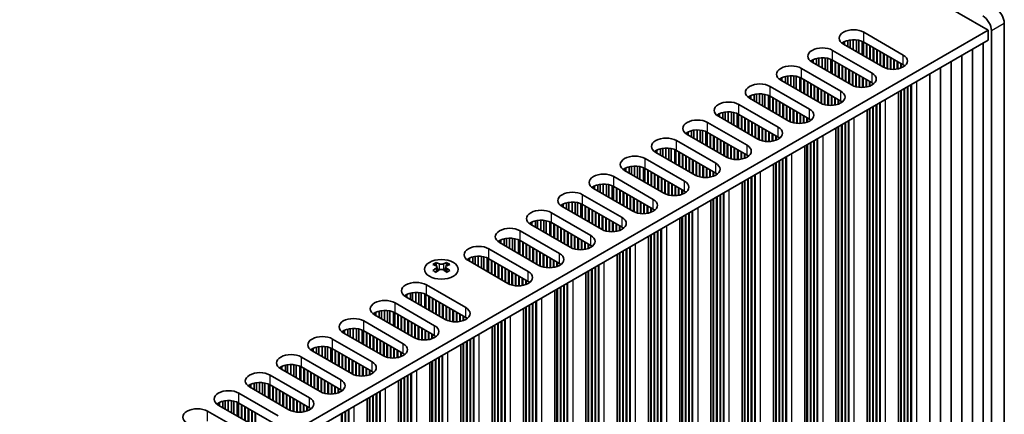
# Model space of a CAD drawing. Units: millimetres. Extents: x 0 to 9424, y 0 to 1686.
# Drawn here: x 446 to 609, y 796 to 861 of the extents above; entities that cross this region are included whole.
import ezdxf

# ---------------------------------------------------------------- set-up
doc = ezdxf.new("R2010")
doc.units = ezdxf.units.MM
doc.header["$LTSCALE"] = 4
doc.layers.add('Visible (ISO)', color=7, linetype='Continuous', lineweight=35)
doc.layers.add('Visible Narrow (ISO)', color=7, linetype='Continuous', lineweight=25)

msp = doc.modelspace()

# ---------------------------------------------------------------- linework, layer by layer
at = {"layer": 'Visible (ISO)'}
for p, q in [((303.0804, 1034.1232), (606.4292, 858.9847)), ((606.4292, 858.9847), (447.8244, 767.4142)), ((606.4292, 857.3517), (606.4292, 858.9847)), ((606.9595, 858.8827), (606.9595, 717.6287)), ((609.0808, 718.8535), (609.0808, 860.1074)), ((606.4292, 857.3517), (447.8605, 765.802)), ((582.6786, 856.5713), (582.6786, 857.101)), ((583.2485, 856.2423), (583.2485, 857.2993)), ((583.6214, 856.027), (583.6214, 857.371)), ((584.1392, 855.728), (584.1392, 857.4102)), ((584.6462, 855.4353), (584.6462, 857.3854)), ((585.0373, 855.2095), (585.0373, 857.3215)), ((585.6054, 854.8815), (585.6054, 857.1442)), ((585.8877, 858.6377), (592.3931, 854.8818)), ((580.7258, 855.6575), (587.2312, 851.9016)), ((582.4936, 856.6781), (582.4936, 857.0047)), ((588.999, 852.9222), (582.4936, 856.6781)), ((585.8134, 854.7615), (585.8134, 857.0458)), ((592.3931, 853.2488), (585.8877, 857.0047)), ((586.312, 854.4736), (586.312, 856.7598)), ((586.3827, 854.4328), (586.3827, 856.7189)), ((586.8777, 854.147), (586.8777, 856.4332)), ((586.9484, 854.1062), (586.9484, 856.3923)), ((587.4434, 853.8204), (587.4434, 856.1066)), ((587.5141, 853.7796), (587.5141, 856.0657)), ((588.009, 853.4938), (588.009, 855.78)), ((588.0798, 853.453), (588.0798, 855.7391)), ((603.8254, 718.5677), (603.8254, 855.8485)), ((605.5932, 719.5883), (605.5932, 856.8691)), ((577.3317, 853.6979), (577.3317, 854.0245)), ((577.5167, 853.5911), (577.5167, 854.1208)), ((578.0866, 853.2621), (578.0866, 854.3191)), ((578.4595, 853.0468), (578.4595, 854.3908)), ((578.9773, 852.7478), (578.9773, 854.43)), ((579.4843, 852.4551), (579.4843, 854.4052)), ((579.8754, 852.2293), (579.8754, 854.3413)), ((580.4435, 851.9013), (580.4435, 854.164)), ((580.6515, 851.7812), (580.6515, 854.0656)), ((587.2312, 850.2686), (580.7258, 854.0245)), ((588.5747, 853.1672), (588.5747, 855.4534)), ((588.6454, 853.1264), (588.6454, 855.4125)), ((589.1404, 852.8469), (589.1404, 855.1268)), ((589.2111, 852.8135), (589.2111, 855.0859)), ((589.7061, 852.6398), (589.7061, 854.8002)), ((589.7768, 852.6221), (589.7768, 854.7593)), ((590.2718, 852.5382), (590.2718, 854.4736)), ((590.3425, 852.5315), (590.3425, 854.4328)), ((590.8375, 852.5188), (590.8375, 854.147)), ((590.9082, 852.5218), (590.9082, 854.1062)), ((602.0577, 717.5471), (602.0577, 854.8278)), ((575.564, 852.6773), (582.0693, 848.9214)), ((583.8371, 849.942), (577.3317, 853.6979)), ((581.1501, 851.4934), (581.1501, 853.7796)), ((581.2208, 851.4525), (581.2208, 853.7387)), ((581.7158, 851.1668), (581.7158, 853.453)), ((581.7865, 851.1259), (581.7865, 853.4121)), ((582.2815, 850.8402), (582.2815, 853.1264)), ((582.3522, 850.7993), (582.3522, 853.0855)), ((582.8472, 850.5136), (582.8472, 852.7998)), ((582.9179, 850.4727), (582.9179, 852.7589)), ((583.4129, 850.187), (583.4129, 852.4732)), ((583.4836, 850.1461), (583.4836, 852.4323)), ((591.4032, 852.5779), (591.4032, 853.8204)), ((591.4739, 852.5912), (591.4739, 853.7796)), ((591.9688, 852.7273), (591.9688, 853.4938)), ((592.0396, 852.7538), (592.0396, 853.453)), ((592.5345, 853.0113), (592.5345, 853.1597)), ((592.6052, 853.0624), (592.6052, 853.1087)), ((598.5221, 715.5059), (598.5221, 852.7866)), ((600.2899, 716.5265), (600.2899, 853.8072)), ((572.1699, 850.7177), (572.1699, 851.0443)), ((578.6752, 846.9618), (572.1699, 850.7177)), ((572.3549, 850.6109), (572.3549, 851.1405)), ((572.9247, 850.2819), (572.9247, 851.3389)), ((573.2976, 850.0666), (573.2976, 851.4106)), ((573.8154, 849.7676), (573.8154, 851.4498)), ((574.3225, 849.4749), (574.3225, 851.4249)), ((574.7135, 849.2491), (574.7135, 851.3611)), ((575.2816, 848.9211), (575.2816, 851.1838)), ((575.4896, 848.801), (575.4896, 851.0854)), ((582.0693, 847.2884), (575.564, 851.0443)), ((575.9882, 848.5132), (575.9882, 850.7993)), ((576.0589, 848.4723), (576.0589, 850.7585)), ((583.9785, 849.8667), (583.9785, 852.1466)), ((584.0492, 849.8332), (584.0492, 852.1057)), ((584.5442, 849.6595), (584.5442, 851.82)), ((584.6149, 849.6418), (584.6149, 851.7791)), ((585.1099, 849.558), (585.1099, 851.4934)), ((585.1806, 849.5513), (585.1806, 851.4525)), ((585.6756, 849.5386), (585.6756, 851.1668)), ((585.7463, 849.5416), (585.7463, 851.1259)), ((586.2413, 849.5977), (586.2413, 850.8402)), ((586.312, 849.611), (586.312, 850.7993)), ((596.7544, 714.4852), (596.7544, 851.766)), ((570.4021, 849.6971), (576.9075, 845.9412)), ((576.5539, 848.1866), (576.5539, 850.4727)), ((576.6246, 848.1457), (576.6246, 850.4319)), ((577.1196, 847.86), (577.1196, 850.1461)), ((577.1903, 847.8191), (577.1903, 850.1053)), ((577.6853, 847.5334), (577.6853, 849.8195)), ((577.756, 847.4925), (577.756, 849.7787)), ((578.251, 847.2068), (578.251, 849.4929)), ((578.3217, 847.1659), (578.3217, 849.4521)), ((578.8167, 846.8865), (578.8167, 849.1663)), ((578.8874, 846.853), (578.8874, 849.1255)), ((586.807, 849.7471), (586.807, 850.5136)), ((586.8777, 849.7736), (586.8777, 850.4727)), ((587.3726, 850.0311), (587.3726, 850.1795)), ((587.4434, 850.0822), (587.4434, 850.1285)), ((591.9688, 715.7508), (591.9688, 849.003)), ((592.0396, 715.465), (592.0396, 849.0439)), ((592.5345, 715.4242), (592.5345, 849.3296)), ((592.6052, 715.1384), (592.6052, 849.3705)), ((593.1002, 715.0976), (593.1002, 849.6562)), ((593.1709, 714.8118), (593.1709, 849.6971)), ((593.6659, 714.771), (593.6659, 849.9828)), ((593.7366, 714.4852), (593.7366, 850.0237)), ((567.008, 847.7375), (567.008, 848.0641)), ((573.5134, 843.9816), (567.008, 847.7375)), ((567.193, 847.6307), (567.193, 848.1603)), ((567.7629, 847.3016), (567.7629, 848.3587)), ((568.1357, 847.0864), (568.1357, 848.4304)), ((568.6535, 846.7874), (568.6535, 848.4696)), ((569.1606, 846.4947), (569.1606, 848.4447)), ((569.5517, 846.2689), (569.5517, 848.3808)), ((570.1197, 845.9409), (570.1197, 848.2036)), ((570.3277, 845.8208), (570.3277, 848.1052)), ((576.9075, 844.3082), (570.4021, 848.0641)), ((570.8264, 845.5329), (570.8264, 847.8191)), ((570.8971, 845.4921), (570.8971, 847.7783)), ((571.392, 845.2063), (571.392, 847.4925)), ((571.4627, 845.1655), (571.4627, 847.4517)), ((579.3823, 846.6793), (579.3823, 848.8397)), ((579.4531, 846.6616), (579.4531, 848.7989)), ((579.948, 846.5778), (579.948, 848.5132)), ((580.0187, 846.5711), (580.0187, 848.4723)), ((580.5137, 846.5584), (580.5137, 848.1866)), ((580.5844, 846.5614), (580.5844, 848.1457)), ((581.0794, 846.6175), (581.0794, 847.86)), ((581.1501, 846.6308), (581.1501, 847.8191)), ((581.6451, 846.7669), (581.6451, 847.5334)), ((581.7158, 846.7934), (581.7158, 847.4925)), ((591.5925, 711.505), (591.5925, 848.7858)), ((565.2402, 846.7169), (571.7456, 842.961)), ((571.9577, 844.8797), (571.9577, 847.1659)), ((572.0284, 844.8389), (572.0284, 847.1251)), ((572.5234, 844.5531), (572.5234, 846.8393)), ((572.5941, 844.5123), (572.5941, 846.7985)), ((573.0891, 844.2265), (573.0891, 846.5127)), ((573.1598, 844.1857), (573.1598, 846.4719)), ((573.6548, 843.9062), (573.6548, 846.1861)), ((573.7255, 843.8728), (573.7255, 846.1453)), ((574.2205, 843.6991), (574.2205, 845.8595)), ((574.2912, 843.6814), (574.2912, 845.8187)), ((582.2108, 847.0509), (582.2108, 847.1993)), ((582.2815, 847.102), (582.2815, 847.1483)), ((586.4306, 708.5248), (586.4306, 845.8056)), ((586.807, 712.7706), (586.807, 846.0228)), ((586.8777, 712.4848), (586.8777, 846.0637)), ((587.3726, 712.444), (587.3726, 846.3494)), ((587.4434, 712.1582), (587.4434, 846.3903)), ((587.9383, 712.1174), (587.9383, 846.676)), ((588.009, 711.8316), (588.009, 846.7169)), ((588.504, 711.7908), (588.504, 847.0026)), ((588.5747, 711.505), (588.5747, 847.0435)), ((561.8461, 844.7573), (561.8461, 845.0839)), ((568.3515, 841.0014), (561.8461, 844.7573)), ((562.0311, 844.6505), (562.0311, 845.1801)), ((562.601, 844.3214), (562.601, 845.3785)), ((562.9739, 844.1061), (562.9739, 845.4502)), ((563.4917, 843.8072), (563.4917, 845.4894)), ((563.9987, 843.5145), (563.9987, 845.4645)), ((564.3898, 843.2887), (564.3898, 845.4006)), ((564.9579, 842.9607), (564.9579, 845.2234)), ((565.1659, 842.8406), (565.1659, 845.125)), ((571.7456, 841.328), (565.2402, 845.0839)), ((565.6645, 842.5527), (565.6645, 844.8389)), ((565.7352, 842.5119), (565.7352, 844.7981)), ((566.2302, 842.2261), (566.2302, 844.5123)), ((566.3009, 842.1853), (566.3009, 844.4715)), ((566.7958, 841.8995), (566.7958, 844.1857)), ((566.8666, 841.8587), (566.8666, 844.1449)), ((574.7861, 843.5976), (574.7861, 845.5329)), ((574.8569, 843.5909), (574.8569, 845.4921)), ((575.3518, 843.5782), (575.3518, 845.2063)), ((575.4225, 843.5812), (575.4225, 845.1655)), ((575.9175, 843.6373), (575.9175, 844.8797)), ((575.9882, 843.6505), (575.9882, 844.8389)), ((576.4832, 843.7867), (576.4832, 844.5531)), ((576.5539, 843.8132), (576.5539, 844.5123)), ((577.0489, 844.0707), (577.0489, 844.2191)), ((577.1196, 844.1217), (577.1196, 844.168)), ((557.812, 841.1259), (557.812, 842.47)), ((558.3298, 840.827), (558.3298, 842.5092)), ((558.8368, 840.5342), (558.8368, 842.4843)), ((560.0783, 843.7366), (566.5837, 839.9808)), ((567.3615, 841.5729), (567.3615, 843.8591)), ((567.4322, 841.5321), (567.4322, 843.8183)), ((567.9272, 841.2463), (567.9272, 843.5325)), ((567.9979, 841.2055), (567.9979, 843.4917)), ((568.4929, 840.926), (568.4929, 843.2059)), ((568.5636, 840.8926), (568.5636, 843.1651)), ((569.0586, 840.7189), (569.0586, 842.8793)), ((569.1293, 840.7012), (569.1293, 842.8385)), ((569.6243, 840.6174), (569.6243, 842.5527)), ((569.695, 840.6107), (569.695, 842.5119)), ((581.2687, 705.5446), (581.2687, 842.8253)), ((581.6451, 709.7904), (581.6451, 843.0426)), ((581.7158, 709.5046), (581.7158, 843.0834)), ((582.2108, 709.4638), (582.2108, 843.3692)), ((582.2815, 709.178), (582.2815, 843.41)), ((582.7765, 709.1372), (582.7765, 843.6958)), ((582.8472, 708.8514), (582.8472, 843.7366)), ((583.3421, 708.8106), (583.3421, 844.0224)), ((583.4129, 708.5248), (583.4129, 844.0632)), ((556.6842, 841.7771), (556.6842, 842.1037)), ((563.1896, 838.0212), (556.6842, 841.7771)), ((556.8692, 841.6702), (556.8692, 842.1999)), ((557.4391, 841.3412), (557.4391, 842.3983)), ((559.2279, 840.3085), (559.2279, 842.4204)), ((559.796, 839.9805), (559.796, 842.2432)), ((560.004, 839.8604), (560.004, 842.1448)), ((566.5837, 838.3478), (560.0783, 842.1037)), ((560.5026, 839.5725), (560.5026, 841.8587)), ((560.5733, 839.5317), (560.5733, 841.8179)), ((561.0683, 839.2459), (561.0683, 841.5321)), ((561.139, 839.2051), (561.139, 841.4913)), ((561.634, 838.9193), (561.634, 841.2055)), ((561.7047, 838.8785), (561.7047, 841.1647)), ((562.1996, 838.5927), (562.1996, 840.8789)), ((562.2704, 838.5519), (562.2704, 840.8381)), ((570.19, 840.5979), (570.19, 842.2261)), ((570.2607, 840.601), (570.2607, 842.1853)), ((570.7556, 840.657), (570.7556, 841.8995)), ((570.8264, 840.6703), (570.8264, 841.8587)), ((571.3213, 840.8064), (571.3213, 841.5729)), ((571.392, 840.833), (571.392, 841.5321)), ((571.887, 841.0905), (571.887, 841.2389)), ((571.9577, 841.1415), (571.9577, 841.1878)), ((578.1803, 705.8304), (578.1803, 841.0422)), ((578.251, 705.5446), (578.251, 841.083)), ((551.7073, 838.69), (551.7073, 839.2197)), ((552.2772, 838.361), (552.2772, 839.418)), ((552.6501, 838.1457), (552.6501, 839.4897)), ((553.1679, 837.8468), (553.1679, 839.529)), ((553.6749, 837.554), (553.6749, 839.5041)), ((554.066, 837.3282), (554.066, 839.4402)), ((554.6341, 837.0003), (554.6341, 839.263)), ((554.9164, 840.7564), (561.4218, 837.0005)), ((562.7653, 838.2661), (562.7653, 840.5523)), ((562.836, 838.2253), (562.836, 840.5115)), ((563.331, 837.9458), (563.331, 840.2257)), ((563.4017, 837.9124), (563.4017, 840.1849)), ((563.8967, 837.7387), (563.8967, 839.8991)), ((563.9674, 837.721), (563.9674, 839.8583)), ((564.4624, 837.6371), (564.4624, 839.5725)), ((564.5331, 837.6304), (564.5331, 839.5317)), ((565.0281, 837.6177), (565.0281, 839.2459)), ((565.0988, 837.6207), (565.0988, 839.2051)), ((576.1069, 702.5644), (576.1069, 839.8451)), ((576.4832, 706.8102), (576.4832, 840.0624)), ((576.5539, 706.5244), (576.5539, 840.1032)), ((577.0489, 706.4836), (577.0489, 840.389)), ((577.1196, 706.1978), (577.1196, 840.4298)), ((577.6146, 706.157), (577.6146, 840.7156)), ((577.6853, 705.8712), (577.6853, 840.7564)), ((549.7546, 837.7762), (556.26, 834.0203)), ((551.5223, 838.7968), (551.5223, 839.1234)), ((558.0277, 835.041), (551.5223, 838.7968)), ((554.8421, 836.8802), (554.8421, 839.1646)), ((561.4218, 835.3676), (554.9164, 839.1234)), ((555.3407, 836.5923), (555.3407, 838.8785)), ((555.4114, 836.5515), (555.4114, 838.8377)), ((555.9064, 836.2657), (555.9064, 838.5519)), ((555.9771, 836.2249), (555.9771, 838.5111)), ((556.4721, 835.9391), (556.4721, 838.2253)), ((556.5428, 835.8983), (556.5428, 838.1845)), ((557.0378, 835.6125), (557.0378, 837.8987)), ((557.1085, 835.5717), (557.1085, 837.8579)), ((557.6035, 835.2859), (557.6035, 837.5721)), ((565.5938, 837.6768), (565.5938, 838.9193)), ((565.6645, 837.6901), (565.6645, 838.8785)), ((566.1594, 837.8262), (566.1594, 838.5927)), ((566.2302, 837.8528), (566.2302, 838.5519)), ((566.7251, 838.1103), (566.7251, 838.2587)), ((566.7958, 838.1613), (566.7958, 838.2076)), ((572.4527, 703.1768), (572.4527, 837.7354)), ((572.5234, 702.891), (572.5234, 837.7762)), ((573.0184, 702.8502), (573.0184, 838.062)), ((573.0891, 702.5644), (573.0891, 838.1028)), ((546.3605, 835.8166), (546.3605, 836.1432)), ((546.5455, 835.7098), (546.5455, 836.2395)), ((547.1153, 835.3808), (547.1153, 836.4378)), ((547.4882, 835.1655), (547.4882, 836.5095)), ((548.006, 834.8666), (548.006, 836.5488)), ((548.5131, 834.5738), (548.5131, 836.5239)), ((548.9041, 834.348), (548.9041, 836.46)), ((549.4722, 834.02), (549.4722, 836.2827)), ((549.6802, 833.9), (549.6802, 836.1844)), ((556.26, 832.3873), (549.7546, 836.1432)), ((557.6742, 835.2451), (557.6742, 837.5313)), ((558.1691, 834.9656), (558.1691, 837.2455)), ((558.2398, 834.9322), (558.2398, 837.2047)), ((558.7348, 834.7585), (558.7348, 836.9189)), ((558.8055, 834.7408), (558.8055, 836.8781)), ((559.3005, 834.6569), (559.3005, 836.5923)), ((559.3712, 834.6502), (559.3712, 836.5515)), ((559.8662, 834.6375), (559.8662, 836.2657)), ((559.9369, 834.6405), (559.9369, 836.2249)), ((570.945, 699.5842), (570.945, 836.8649)), ((571.3213, 703.83), (571.3213, 837.0822)), ((571.392, 703.5442), (571.392, 837.123)), ((571.887, 703.5034), (571.887, 837.4088)), ((571.9577, 703.2176), (571.9577, 837.4496)), ((544.5927, 834.796), (551.0981, 831.0401)), ((552.8658, 832.0607), (546.3605, 835.8166)), ((550.1788, 833.6121), (550.1788, 835.8983)), ((550.2495, 833.5713), (550.2495, 835.8575)), ((550.7445, 833.2855), (550.7445, 835.5717)), ((550.8152, 833.2447), (550.8152, 835.5309)), ((551.3102, 832.9589), (551.3102, 835.2451)), ((551.3809, 832.9181), (551.3809, 835.2043)), ((551.8759, 832.6323), (551.8759, 834.9185)), ((551.9466, 832.5915), (551.9466, 834.8777)), ((552.4416, 832.3057), (552.4416, 834.5919)), ((552.5123, 832.2649), (552.5123, 834.5511)), ((560.4319, 834.6966), (560.4319, 835.9391)), ((560.5026, 834.7099), (560.5026, 835.8983)), ((560.9976, 834.846), (560.9976, 835.6125)), ((561.0683, 834.8726), (561.0683, 835.5717)), ((561.5633, 835.1301), (561.5633, 835.2785)), ((561.634, 835.1811), (561.634, 835.2274)), ((566.7251, 700.5231), (566.7251, 834.4286)), ((566.7958, 700.2374), (566.7958, 834.4694)), ((567.2908, 700.1965), (567.2908, 834.7552)), ((567.3615, 699.9108), (567.3615, 834.796)), ((567.8565, 699.8699), (567.8565, 835.0818)), ((567.9272, 699.5842), (567.9272, 835.1226)), ((541.1986, 832.8364), (541.1986, 833.163)), ((547.704, 829.0805), (541.1986, 832.8364)), ((541.3836, 832.7296), (541.3836, 833.2593)), ((541.9535, 832.4006), (541.9535, 833.4576)), ((542.3263, 832.1853), (542.3263, 833.5293)), ((542.8441, 831.8863), (542.8441, 833.5685)), ((543.3512, 831.5936), (543.3512, 833.5437)), ((543.7423, 831.3678), (543.7423, 833.4798)), ((544.3104, 831.0398), (544.3104, 833.3025)), ((544.5183, 830.9198), (544.5183, 833.2041)), ((551.0981, 829.4071), (544.5927, 833.163)), ((545.017, 830.6319), (545.017, 832.9181)), ((545.0877, 830.5911), (545.0877, 832.8772)), ((553.0073, 831.9854), (553.0073, 834.2653)), ((553.078, 831.952), (553.078, 834.2245)), ((553.5729, 831.7783), (553.5729, 833.9387)), ((553.6437, 831.7606), (553.6437, 833.8979)), ((554.1386, 831.6767), (554.1386, 833.6121)), ((554.2093, 831.67), (554.2093, 833.5713)), ((554.7043, 831.6573), (554.7043, 833.2855)), ((554.775, 831.6603), (554.775, 833.2447)), ((555.27, 831.7164), (555.27, 832.9589)), ((555.3407, 831.7297), (555.3407, 832.9181)), ((565.7831, 696.604), (565.7831, 833.8847)), ((566.1594, 700.8497), (566.1594, 834.102)), ((566.2302, 700.564), (566.2302, 834.1428)), ((539.4308, 831.8158), (545.9362, 828.0599)), ((545.5826, 830.3053), (545.5826, 832.5915)), ((545.6533, 830.2645), (545.6533, 832.5506)), ((546.1483, 829.9787), (546.1483, 832.2649)), ((546.219, 829.9379), (546.219, 832.224)), ((546.714, 829.6521), (546.714, 831.9383)), ((546.7847, 829.6113), (546.7847, 831.8974)), ((547.2797, 829.3255), (547.2797, 831.6117)), ((547.3504, 829.2847), (547.3504, 831.5708)), ((547.8454, 829.0052), (547.8454, 831.2851)), ((547.9161, 828.9718), (547.9161, 831.2442)), ((555.8357, 831.8658), (555.8357, 832.6323)), ((555.9064, 831.8924), (555.9064, 832.5915)), ((556.4014, 832.1498), (556.4014, 832.2982)), ((556.4721, 832.2009), (556.4721, 832.2472)), ((560.9976, 697.8695), (560.9976, 831.1218)), ((561.0683, 697.5838), (561.0683, 831.1626)), ((561.5633, 697.5429), (561.5633, 831.4484)), ((561.634, 697.2572), (561.634, 831.4892)), ((562.1289, 697.2163), (562.1289, 831.775)), ((562.1996, 696.9306), (562.1996, 831.8158)), ((562.6946, 696.8897), (562.6946, 832.1016)), ((562.7653, 696.604), (562.7653, 832.1424)), ((536.0367, 829.8562), (536.0367, 830.1828)), ((542.5421, 826.1003), (536.0367, 829.8562)), ((536.2217, 829.7494), (536.2217, 830.2791)), ((536.7916, 829.4204), (536.7916, 830.4774)), ((537.1645, 829.2051), (537.1645, 830.5491)), ((537.6823, 828.9061), (537.6823, 830.5883)), ((538.1893, 828.6134), (538.1893, 830.5635)), ((538.5804, 828.3876), (538.5804, 830.4996)), ((539.1485, 828.0596), (539.1485, 830.3223)), ((539.3565, 827.9395), (539.3565, 830.2239)), ((545.9362, 826.4269), (539.4308, 830.1828)), ((539.8551, 827.6517), (539.8551, 829.9379)), ((539.9258, 827.6108), (539.9258, 829.897)), ((540.4208, 827.3251), (540.4208, 829.6113)), ((540.4915, 827.2842), (540.4915, 829.5704)), ((548.4111, 828.7981), (548.4111, 830.9585)), ((548.4818, 828.7804), (548.4818, 830.9176)), ((548.9768, 828.6965), (548.9768, 830.6319)), ((549.0475, 828.6898), (549.0475, 830.5911)), ((549.5424, 828.6771), (549.5424, 830.3053)), ((549.6131, 828.6801), (549.6131, 830.2645)), ((550.1081, 828.7362), (550.1081, 829.9787)), ((550.1788, 828.7495), (550.1788, 829.9379)), ((550.6738, 828.8856), (550.6738, 829.6521)), ((550.7445, 828.9121), (550.7445, 829.6113)), ((560.6212, 693.6237), (560.6212, 830.9045)), ((534.2689, 828.8356), (540.7743, 825.0797)), ((540.9864, 826.9985), (540.9864, 829.2847)), ((541.0572, 826.9576), (541.0572, 829.2438)), ((541.5521, 826.6719), (541.5521, 828.9581)), ((541.6228, 826.631), (541.6228, 828.9172)), ((542.1178, 826.3453), (542.1178, 828.6315)), ((542.1885, 826.3044), (542.1885, 828.5906)), ((542.6835, 826.025), (542.6835, 828.3049)), ((542.7542, 825.9915), (542.7542, 828.264)), ((543.2492, 825.8178), (543.2492, 827.9783)), ((543.3199, 825.8001), (543.3199, 827.9374)), ((551.2395, 829.1696), (551.2395, 829.318)), ((551.3102, 829.2207), (551.3102, 829.267)), ((555.4593, 690.6435), (555.4593, 827.9243)), ((555.8357, 694.8893), (555.8357, 828.1416)), ((555.9064, 694.6035), (555.9064, 828.1824)), ((556.4014, 694.5627), (556.4014, 828.4682)), ((556.4721, 694.2769), (556.4721, 828.509)), ((556.9671, 694.2361), (556.9671, 828.7948)), ((557.0378, 693.9503), (557.0378, 828.8356)), ((557.5327, 693.9095), (557.5327, 829.1214)), ((557.6035, 693.6237), (557.6035, 829.1622)), ((530.8748, 826.876), (530.8748, 827.2026)), ((537.3802, 823.1201), (530.8748, 826.876)), ((531.0598, 826.7692), (531.0598, 827.2988)), ((531.6297, 826.4402), (531.6297, 827.4972)), ((532.0026, 826.2249), (532.0026, 827.5689)), ((532.5204, 825.9259), (532.5204, 827.6081)), ((533.0274, 825.6332), (533.0274, 827.5832)), ((533.4185, 825.4074), (533.4185, 827.5194)), ((533.9866, 825.0794), (533.9866, 827.3421)), ((534.1946, 824.9593), (534.1946, 827.2437)), ((540.7743, 823.4467), (534.2689, 827.2026)), ((534.6932, 824.6715), (534.6932, 826.9576)), ((534.7639, 824.6306), (534.7639, 826.9168)), ((535.2589, 824.3449), (535.2589, 826.631)), ((535.3296, 824.304), (535.3296, 826.5902)), ((535.8246, 824.0183), (535.8246, 826.3044)), ((535.8953, 823.9774), (535.8953, 826.2636)), ((543.8149, 825.7163), (543.8149, 827.6517)), ((543.8856, 825.7096), (543.8856, 827.6108)), ((544.3806, 825.6969), (544.3806, 827.3251)), ((544.4513, 825.6999), (544.4513, 827.2842)), ((544.9462, 825.756), (544.9462, 826.9985)), ((545.017, 825.7693), (545.017, 826.9576)), ((545.5119, 825.9054), (545.5119, 826.6719)), ((545.5826, 825.9319), (545.5826, 826.631)), ((546.0776, 826.1894), (546.0776, 826.3378)), ((546.1483, 826.2405), (546.1483, 826.2868)), ((526.8407, 823.2447), (526.8407, 824.5887)), ((527.3585, 822.9457), (527.3585, 824.6279)), ((527.8655, 822.653), (527.8655, 824.603)), ((529.1071, 825.8554), (535.6124, 822.0995)), ((536.3902, 823.6917), (536.3902, 825.9778)), ((536.461, 823.6508), (536.461, 825.937)), ((536.9559, 823.3651), (536.9559, 825.6512)), ((537.0266, 823.3242), (537.0266, 825.6104)), ((537.5216, 823.0448), (537.5216, 825.3246)), ((537.5923, 823.0113), (537.5923, 825.2838)), ((538.0873, 822.8376), (538.0873, 824.998)), ((538.158, 822.8199), (538.158, 824.9572)), ((538.653, 822.7361), (538.653, 824.6715)), ((538.7237, 822.7294), (538.7237, 824.6306)), ((550.2975, 687.6633), (550.2975, 824.9441)), ((550.6738, 691.9091), (550.6738, 825.1613)), ((550.7445, 691.6233), (550.7445, 825.2022)), ((551.2395, 691.5825), (551.2395, 825.4879)), ((551.3102, 691.2967), (551.3102, 825.5288)), ((551.8052, 691.2559), (551.8052, 825.8145)), ((551.8759, 690.9701), (551.8759, 825.8554)), ((552.3709, 690.9293), (552.3709, 826.1411)), ((552.4416, 690.6435), (552.4416, 826.182)), ((525.7129, 823.8958), (525.7129, 824.2224)), ((532.2183, 820.1399), (525.7129, 823.8958)), ((525.8979, 823.789), (525.8979, 824.3186)), ((526.4678, 823.4599), (526.4678, 824.517)), ((528.2566, 822.4272), (528.2566, 824.5391)), ((528.8247, 822.0992), (528.8247, 824.3619)), ((529.0327, 821.9791), (529.0327, 824.2635)), ((535.6124, 820.4665), (529.1071, 824.2224)), ((529.5313, 821.6912), (529.5313, 823.9774)), ((529.602, 821.6504), (529.602, 823.9366)), ((530.097, 821.3646), (530.097, 823.6508)), ((530.1677, 821.3238), (530.1677, 823.61)), ((530.6627, 821.038), (530.6627, 823.3242)), ((530.7334, 820.9972), (530.7334, 823.2834)), ((531.2284, 820.7114), (531.2284, 822.9976)), ((531.2991, 820.6706), (531.2991, 822.9568)), ((539.2187, 822.7167), (539.2187, 824.3449)), ((539.2894, 822.7197), (539.2894, 824.304)), ((539.7844, 822.7758), (539.7844, 824.0183)), ((539.8551, 822.7891), (539.8551, 823.9774)), ((540.35, 822.9252), (540.35, 823.6917)), ((540.4208, 822.9517), (540.4208, 823.6508)), ((540.9157, 823.2092), (540.9157, 823.3576)), ((540.9864, 823.2603), (540.9864, 823.3066)), ((547.209, 687.9491), (547.209, 823.1609)), ((547.2797, 687.6633), (547.2797, 823.2018)), ((520.7361, 820.8088), (520.7361, 821.3384)), ((521.3059, 820.4797), (521.3059, 821.5368)), ((521.6788, 820.2644), (521.6788, 821.6085)), ((522.1966, 819.9655), (522.1966, 821.6477)), ((522.7037, 819.6728), (522.7037, 821.6228)), ((523.0947, 819.447), (523.0947, 821.5589)), ((523.6628, 819.119), (523.6628, 821.3817)), ((523.9452, 822.8752), (530.4506, 819.1193)), ((531.7941, 820.3848), (531.7941, 822.671)), ((531.8648, 820.344), (531.8648, 822.6302)), ((532.3597, 820.0645), (532.3597, 822.3444)), ((532.4305, 820.0311), (532.4305, 822.3036)), ((532.9254, 819.8574), (532.9254, 822.0178)), ((532.9961, 819.8397), (532.9961, 821.977)), ((533.4911, 819.7559), (533.4911, 821.6912)), ((533.5618, 819.7492), (533.5618, 821.6504)), ((534.0568, 819.7365), (534.0568, 821.3646)), ((534.1275, 819.7395), (534.1275, 821.3238)), ((545.1356, 684.6831), (545.1356, 821.9639)), ((545.5119, 688.9289), (545.5119, 822.1811)), ((545.5826, 688.6431), (545.5826, 822.222)), ((546.0776, 688.6023), (546.0776, 822.5077)), ((546.1483, 688.3165), (546.1483, 822.5486)), ((546.6433, 688.2757), (546.6433, 822.8343)), ((546.714, 687.9899), (546.714, 822.8752)), ((515.2301, 820.5912), (515.2301, 820.3746)), ((515.3588, 819.9057), (515.3588, 819.084)), ((516.8337, 819.9057), (516.8337, 819.084)), ((516.9625, 820.5912), (516.9625, 820.3746)), ((520.5511, 820.9156), (520.5511, 821.2422)), ((527.0564, 817.1597), (520.5511, 820.9156)), ((523.8708, 818.9989), (523.8708, 821.2833)), ((530.4506, 817.4863), (523.9452, 821.2422)), ((524.3694, 818.711), (524.3694, 820.9972)), ((524.4401, 818.6702), (524.4401, 820.9564)), ((524.9351, 818.3844), (524.9351, 820.6706)), ((525.0058, 818.3436), (525.0058, 820.6298)), ((525.5008, 818.0578), (525.5008, 820.344)), ((525.5715, 818.017), (525.5715, 820.3032)), ((526.0665, 817.7312), (526.0665, 820.0174)), ((526.1372, 817.6904), (526.1372, 819.9766)), ((526.6322, 817.4046), (526.6322, 819.6908)), ((534.6225, 819.7956), (534.6225, 821.038)), ((534.6932, 819.8088), (534.6932, 820.9972)), ((535.1882, 819.945), (535.1882, 820.7114)), ((535.2589, 819.9715), (535.2589, 820.6706)), ((535.7539, 820.229), (535.7539, 820.3774)), ((535.8246, 820.28), (535.8246, 820.3263)), ((541.4814, 685.2955), (541.4814, 819.8541)), ((541.5521, 685.0097), (541.5521, 819.8949)), ((542.0471, 684.9689), (542.0471, 820.1807)), ((542.1178, 684.6831), (542.1178, 820.2215)), ((526.7029, 817.3638), (526.7029, 819.65)), ((527.1979, 817.0843), (527.1979, 819.3642)), ((527.2686, 817.0509), (527.2686, 819.3234)), ((527.7635, 816.8772), (527.7635, 819.0376)), ((527.8343, 816.8595), (527.8343, 818.9968)), ((528.3292, 816.7757), (528.3292, 818.711)), ((528.3999, 816.769), (528.3999, 818.6702)), ((528.8949, 816.7562), (528.8949, 818.3844)), ((528.9656, 816.7593), (528.9656, 818.3436)), ((529.4606, 816.8153), (529.4606, 818.0578)), ((539.9737, 681.7029), (539.9737, 818.9836)), ((540.35, 685.9487), (540.35, 819.2009)), ((540.4208, 685.6629), (540.4208, 819.2417)), ((540.9157, 685.6221), (540.9157, 819.5275)), ((540.9864, 685.3363), (540.9864, 819.5683)), ((513.6214, 816.9147), (520.1268, 813.1588)), ((529.5313, 816.8286), (529.5313, 818.017)), ((530.0263, 816.9647), (530.0263, 817.7312)), ((530.097, 816.9913), (530.097, 817.6904)), ((530.592, 817.2488), (530.592, 817.3972)), ((530.6627, 817.2998), (530.6627, 817.3461)), ((535.7539, 682.6419), (535.7539, 816.5473)), ((535.8246, 682.3561), (535.8246, 816.5881)), ((536.3195, 682.3153), (536.3195, 816.8739)), ((536.3902, 682.0295), (536.3902, 816.9147)), ((536.8852, 681.9887), (536.8852, 817.2005)), ((536.9559, 681.7029), (536.9559, 817.2413)), ((510.2273, 814.9551), (510.2273, 815.2817)), ((516.7327, 811.1993), (510.2273, 814.9551)), ((510.4123, 814.8483), (510.4123, 815.378)), ((510.9822, 814.5193), (510.9822, 815.5763)), ((511.3551, 814.304), (511.3551, 815.648)), ((511.8729, 814.0051), (511.8729, 815.6873)), ((512.3799, 813.7123), (512.3799, 815.6624)), ((512.771, 813.4865), (512.771, 815.5985)), ((513.3391, 813.1586), (513.3391, 815.4213)), ((513.5471, 813.0385), (513.5471, 815.3229)), ((520.1268, 811.5259), (513.6214, 815.2817)), ((514.0457, 812.7506), (514.0457, 815.0368)), ((514.1164, 812.7098), (514.1164, 814.996)), ((534.8118, 678.7227), (534.8118, 816.0034)), ((535.1882, 682.9685), (535.1882, 816.2207)), ((535.2589, 682.6827), (535.2589, 816.2615)), ((508.4595, 813.9345), (514.9649, 810.1786)), ((514.6114, 812.424), (514.6114, 814.7102)), ((514.6821, 812.3832), (514.6821, 814.6694)), ((515.177, 812.0974), (515.177, 814.3836)), ((515.2478, 812.0566), (515.2478, 814.3428)), ((515.7427, 811.7708), (515.7427, 814.057)), ((515.8134, 811.73), (515.8134, 814.0162)), ((516.3084, 811.4442), (516.3084, 813.7304)), ((516.3791, 811.4034), (516.3791, 813.6896)), ((516.8741, 811.1239), (516.8741, 813.4038)), ((516.9448, 811.0905), (516.9448, 813.363)), ((530.0263, 679.9883), (530.0263, 813.2405)), ((530.097, 679.7025), (530.097, 813.2813)), ((530.592, 679.6617), (530.592, 813.5671)), ((530.6627, 679.3759), (530.6627, 813.6079)), ((531.1577, 679.3351), (531.1577, 813.8937)), ((531.2284, 679.0493), (531.2284, 813.9345)), ((531.7233, 679.0085), (531.7233, 814.2203)), ((531.7941, 678.7227), (531.7941, 814.2611)), ((505.0654, 811.9749), (505.0654, 812.3015)), ((511.5708, 808.219), (505.0654, 811.9749)), ((505.2504, 811.8681), (505.2504, 812.3978)), ((505.8203, 811.5391), (505.8203, 812.5961)), ((506.1932, 811.3238), (506.1932, 812.6678)), ((506.711, 811.0249), (506.711, 812.7071)), ((507.218, 810.7321), (507.218, 812.6822)), ((507.6091, 810.5063), (507.6091, 812.6183)), ((508.1772, 810.1783), (508.1772, 812.441)), ((508.3852, 810.0583), (508.3852, 812.3427)), ((514.9649, 808.5456), (508.4595, 812.3015)), ((508.8838, 809.7704), (508.8838, 812.0566)), ((508.9545, 809.7296), (508.9545, 812.0158)), ((509.4495, 809.4438), (509.4495, 811.73)), ((509.5202, 809.403), (509.5202, 811.6892)), ((517.4398, 810.9168), (517.4398, 813.0772)), ((517.5105, 810.8991), (517.5105, 813.0364)), ((518.0055, 810.8152), (518.0055, 812.7506)), ((518.0762, 810.8085), (518.0762, 812.7098)), ((518.5712, 810.7958), (518.5712, 812.424)), ((518.6419, 810.7988), (518.6419, 812.3832)), ((519.1368, 810.8549), (519.1368, 812.0974)), ((519.2076, 810.8682), (519.2076, 812.0566)), ((519.7025, 811.0043), (519.7025, 811.7708)), ((519.7732, 811.0309), (519.7732, 811.73)), ((529.6499, 675.7425), (529.6499, 813.0232)), ((503.2977, 810.9543), (509.803, 807.1984)), ((510.0152, 809.1172), (510.0152, 811.4034)), ((510.0859, 809.0764), (510.0859, 811.3626)), ((510.5809, 808.7906), (510.5809, 811.0768)), ((510.6516, 808.7498), (510.6516, 811.036)), ((511.1465, 808.464), (511.1465, 810.7502)), ((511.2172, 808.4232), (511.2172, 810.7094)), ((511.7122, 808.1437), (511.7122, 810.4236)), ((511.7829, 808.1103), (511.7829, 810.3828)), ((512.2779, 807.9366), (512.2779, 810.097)), ((512.3486, 807.9189), (512.3486, 810.0562)), ((520.2682, 811.2884), (520.2682, 811.4368)), ((520.3389, 811.3394), (520.3389, 811.3857)), ((524.4881, 672.7623), (524.4881, 810.043)), ((524.8644, 677.008), (524.8644, 810.2603)), ((524.9351, 676.7223), (524.9351, 810.3011)), ((525.4301, 676.6814), (525.4301, 810.5869)), ((525.5008, 676.3957), (525.5008, 810.6277)), ((525.9958, 676.3548), (525.9958, 810.9135)), ((526.0665, 676.0691), (526.0665, 810.9543)), ((526.5615, 676.0282), (526.5615, 811.2401)), ((526.6322, 675.7425), (526.6322, 811.2809)), ((499.9035, 808.9947), (499.9035, 809.3213)), ((506.4089, 805.2388), (499.9035, 808.9947)), ((500.0885, 808.8879), (500.0885, 809.4176)), ((500.6584, 808.5589), (500.6584, 809.6159)), ((501.0313, 808.3436), (501.0313, 809.6876)), ((501.5491, 808.0446), (501.5491, 809.7268)), ((502.0561, 807.7519), (502.0561, 809.702)), ((502.4472, 807.5261), (502.4472, 809.6381)), ((503.0153, 807.1981), (503.0153, 809.4608)), ((503.2233, 807.0781), (503.2233, 809.3624)), ((509.803, 805.5654), (503.2977, 809.3213)), ((503.7219, 806.7902), (503.7219, 809.0764)), ((503.7926, 806.7494), (503.7926, 809.0355)), ((504.2876, 806.4636), (504.2876, 808.7498)), ((504.3583, 806.4228), (504.3583, 808.7089)), ((504.8533, 806.137), (504.8533, 808.4232)), ((504.924, 806.0962), (504.924, 808.3823)), ((512.8436, 807.835), (512.8436, 809.7704)), ((512.9143, 807.8283), (512.9143, 809.7296)), ((513.4093, 807.8156), (513.4093, 809.4438)), ((513.48, 807.8186), (513.48, 809.403)), ((513.975, 807.8747), (513.975, 809.1172)), ((514.0457, 807.888), (514.0457, 809.0764)), ((514.5407, 808.0241), (514.5407, 808.7906)), ((514.6114, 808.0507), (514.6114, 808.7498)), ((515.1063, 808.3081), (515.1063, 808.4565)), ((515.177, 808.3592), (515.177, 808.4055)), ((521.4703, 672.7623), (521.4703, 808.3007)), ((495.8694, 805.3634), (495.8694, 806.7074)), ((496.3872, 805.0644), (496.3872, 806.7466)), ((496.8943, 804.7717), (496.8943, 806.7218)), ((498.1358, 807.9741), (504.6412, 804.2182)), ((505.419, 805.8104), (505.419, 808.0966)), ((505.4897, 805.7696), (505.4897, 808.0557)), ((505.9847, 805.4838), (505.9847, 807.77)), ((506.0554, 805.443), (506.0554, 807.7291)), ((506.5503, 805.1635), (506.5503, 807.4434)), ((506.6211, 805.1301), (506.6211, 807.4025)), ((507.116, 804.9564), (507.116, 807.1168)), ((507.1867, 804.9387), (507.1867, 807.0759)), ((507.6817, 804.8548), (507.6817, 806.7902)), ((507.7524, 804.8481), (507.7524, 806.7494)), ((519.3262, 669.782), (519.3262, 807.0628)), ((519.7025, 674.0278), (519.7025, 807.2801)), ((519.7732, 673.7421), (519.7732, 807.3209)), ((520.2682, 673.7012), (520.2682, 807.6067)), ((520.3389, 673.4155), (520.3389, 807.6475)), ((520.8339, 673.3746), (520.8339, 807.9333)), ((520.9046, 673.0889), (520.9046, 807.9741)), ((521.3996, 673.048), (521.3996, 808.2599)), ((494.7417, 806.0145), (494.7417, 806.3411)), ((501.247, 802.2586), (494.7417, 806.0145)), ((494.9267, 805.9077), (494.9267, 806.4374)), ((495.4965, 805.5787), (495.4965, 806.6357)), ((497.2853, 804.5459), (497.2853, 806.6579)), ((497.8534, 804.2179), (497.8534, 806.4806)), ((498.0614, 804.0978), (498.0614, 806.3822)), ((504.6412, 802.5852), (498.1358, 806.3411)), ((498.56, 803.81), (498.56, 806.0962)), ((498.6307, 803.7691), (498.6307, 806.0553)), ((499.1257, 803.4834), (499.1257, 805.7696)), ((499.1964, 803.4425), (499.1964, 805.7287)), ((499.6914, 803.1568), (499.6914, 805.443)), ((499.7621, 803.1159), (499.7621, 805.4021)), ((500.2571, 802.8302), (500.2571, 805.1164)), ((500.3278, 802.7893), (500.3278, 805.0755)), ((508.2474, 804.8354), (508.2474, 806.4636)), ((508.3181, 804.8384), (508.3181, 806.4228)), ((508.8131, 804.8945), (508.8131, 806.137)), ((508.8838, 804.9078), (508.8838, 806.0962)), ((509.3788, 805.0439), (509.3788, 805.8104)), ((509.4495, 805.0704), (509.4495, 805.7696)), ((509.9445, 805.3279), (509.9445, 805.4763)), ((510.0152, 805.379), (510.0152, 805.4253)), ((516.2377, 670.0678), (516.2377, 805.2797)), ((516.3084, 669.782), (516.3084, 805.3205)), ((489.7648, 802.9275), (489.7648, 803.4571)), ((490.3347, 802.5985), (490.3347, 803.6555)), ((490.7076, 802.3832), (490.7076, 803.7272)), ((491.2254, 802.0842), (491.2254, 803.7664)), ((491.7324, 801.7915), (491.7324, 803.7415)), ((492.1235, 801.5657), (492.1235, 803.6777)), ((492.6916, 801.2377), (492.6916, 803.5004)), ((492.9739, 804.9939), (499.4793, 801.238)), ((500.8228, 802.5036), (500.8228, 804.7898)), ((500.8935, 802.4627), (500.8935, 804.7489)), ((501.3885, 802.1833), (501.3885, 804.4632)), ((501.4592, 802.1498), (501.4592, 804.4223)), ((501.9541, 801.9761), (501.9541, 804.1366)), ((502.0249, 801.9584), (502.0249, 804.0957)), ((502.5198, 801.8746), (502.5198, 803.81)), ((502.5905, 801.8679), (502.5905, 803.7691)), ((503.0855, 801.8552), (503.0855, 803.4834)), ((503.1562, 801.8582), (503.1562, 803.4425)), ((514.1643, 666.8018), (514.1643, 804.0826)), ((514.5407, 671.0476), (514.5407, 804.2999)), ((514.6114, 670.7618), (514.6114, 804.3407)), ((515.1063, 670.721), (515.1063, 804.6265)), ((515.177, 670.4352), (515.177, 804.6673)), ((515.672, 670.3944), (515.672, 804.9531)), ((515.7427, 670.1086), (515.7427, 804.9939)), ((487.812, 802.0137), (494.3174, 798.2578)), ((489.5798, 803.0343), (489.5798, 803.3609)), ((496.0852, 799.2784), (489.5798, 803.0343)), ((492.8995, 801.1176), (492.8995, 803.402)), ((499.4793, 799.605), (492.9739, 803.3609)), ((493.3982, 800.8298), (493.3982, 803.1159)), ((493.4689, 800.7889), (493.4689, 803.0751)), ((493.9638, 800.5032), (493.9638, 802.7893)), ((494.0346, 800.4623), (494.0346, 802.7485)), ((494.5295, 800.1766), (494.5295, 802.4627)), ((494.6002, 800.1357), (494.6002, 802.4219)), ((495.0952, 799.85), (495.0952, 802.1361)), ((495.1659, 799.8091), (495.1659, 802.0953)), ((495.6609, 799.5234), (495.6609, 801.8095)), ((503.6512, 801.9143), (503.6512, 803.1568)), ((503.7219, 801.9276), (503.7219, 803.1159)), ((504.2169, 802.0637), (504.2169, 802.8302)), ((504.2876, 802.0902), (504.2876, 802.7893)), ((504.7826, 802.3477), (504.7826, 802.4961)), ((504.8533, 802.3988), (504.8533, 802.4451)), ((510.5101, 667.4142), (510.5101, 801.9728)), ((510.5809, 667.1284), (510.5809, 802.0137)), ((511.0758, 667.0876), (511.0758, 802.2994)), ((511.1465, 666.8018), (511.1465, 802.3403)), ((484.4179, 800.0541), (484.4179, 800.3807)), ((484.6029, 799.9473), (484.6029, 800.4769)), ((485.1728, 799.6182), (485.1728, 800.6753)), ((485.5457, 799.403), (485.5457, 800.747)), ((486.0635, 799.104), (486.0635, 800.7862)), ((486.5705, 798.8113), (486.5705, 800.7613)), ((486.9616, 798.5855), (486.9616, 800.6974)), ((487.5297, 798.2575), (487.5297, 800.5202)), ((487.7377, 798.1374), (487.7377, 800.4218)), ((494.3174, 796.6248), (487.812, 800.3807)), ((495.7316, 799.4825), (495.7316, 801.7687)), ((496.2266, 799.2031), (496.2266, 801.4829)), ((496.2973, 799.1696), (496.2973, 801.4421)), ((496.7923, 798.9959), (496.7923, 801.1563)), ((496.863, 798.9782), (496.863, 801.1155)), ((497.358, 798.8944), (497.358, 800.8298)), ((497.4287, 798.8877), (497.4287, 800.7889)), ((497.9236, 798.875), (497.9236, 800.5032)), ((497.9944, 798.878), (497.9944, 800.4623)), ((498.4893, 798.9341), (498.4893, 800.1766)), ((509.0024, 663.8216), (509.0024, 801.1024)), ((509.3788, 668.0674), (509.3788, 801.3196)), ((509.4495, 667.7816), (509.4495, 801.3605)), ((509.9445, 667.7408), (509.9445, 801.6462)), ((510.0152, 667.455), (510.0152, 801.6871)), ((482.6501, 799.0335), (489.1555, 795.2776)), ((490.9233, 796.2982), (484.4179, 800.0541)), ((488.2363, 797.8495), (488.2363, 800.1357)), ((488.307, 797.8087), (488.307, 800.0949)), ((488.802, 797.5229), (488.802, 799.8091)), ((488.8727, 797.4821), (488.8727, 799.7683)), ((489.3676, 797.1963), (489.3676, 799.4825)), ((489.4384, 797.1555), (489.4384, 799.4417)), ((489.9333, 796.8697), (489.9333, 799.1559)), ((490.004, 796.8289), (490.004, 799.1151)), ((490.499, 796.5431), (490.499, 798.8293)), ((490.5697, 796.5023), (490.5697, 798.7885)), ((498.56, 798.9474), (498.56, 800.1357)), ((499.055, 799.0835), (499.055, 799.85)), ((499.1257, 799.11), (499.1257, 799.8091)), ((499.6207, 799.3675), (499.6207, 799.5159)), ((499.6914, 799.4186), (499.6914, 799.4649)), ((504.7826, 664.7606), (504.7826, 798.666)), ((504.8533, 664.4748), (504.8533, 798.7069)), ((505.3483, 664.434), (505.3483, 798.9926)), ((505.419, 664.1482), (505.419, 799.0335)), ((505.9139, 664.1074), (505.9139, 799.3192)), ((505.9847, 663.8216), (505.9847, 799.3601)), ((479.256, 797.0739), (479.256, 797.4005)), ((485.7614, 793.318), (479.256, 797.0739)), ((479.441, 796.9671), (479.441, 797.4967)), ((480.0109, 796.638), (480.0109, 797.6951)), ((480.3838, 796.4227), (480.3838, 797.7668)), ((480.9016, 796.1238), (480.9016, 797.806)), ((481.4086, 795.8311), (481.4086, 797.7811)), ((481.7997, 795.6053), (481.7997, 797.7172)), ((482.3678, 795.2773), (482.3678, 797.54)), ((482.5758, 795.1572), (482.5758, 797.4416)), ((489.1555, 793.6446), (482.6501, 797.4005)), ((483.0744, 794.8693), (483.0744, 797.1555)), ((483.1451, 794.8285), (483.1451, 797.1147)), ((491.0647, 796.2228), (491.0647, 798.5027)), ((491.1354, 796.1894), (491.1354, 798.4619)), ((491.6304, 796.0157), (491.6304, 798.1761)), ((491.7011, 795.998), (491.7011, 798.1353)), ((492.1961, 795.9142), (492.1961, 797.8495)), ((492.2668, 795.9075), (492.2668, 797.8087)), ((492.7618, 795.8948), (492.7618, 797.5229)), ((492.8325, 795.8978), (492.8325, 797.4821)), ((493.3274, 795.9539), (493.3274, 797.1963)), ((493.3982, 795.9671), (493.3982, 797.1555)), ((503.8405, 660.8414), (503.8405, 798.1222)), ((504.2169, 665.0872), (504.2169, 798.3394)), ((504.2876, 664.8014), (504.2876, 798.3803)), ((477.4883, 796.0532), (483.9936, 792.2974)), ((483.6401, 794.5427), (483.6401, 796.8289)), ((483.7108, 794.5019), (483.7108, 796.7881)), ((484.2058, 794.2161), (484.2058, 796.5023)), ((484.2765, 794.1753), (484.2765, 796.4615)), ((484.7715, 793.8895), (484.7715, 796.1757)), ((484.8422, 793.8487), (484.8422, 796.1349)), ((485.3371, 793.5629), (485.3371, 795.8491)), ((485.4079, 793.5221), (485.4079, 795.8083)), ((493.8931, 796.1033), (493.8931, 796.8697)), ((493.9638, 796.1298), (493.9638, 796.8289)), ((494.4588, 796.3873), (494.4588, 796.5357)), ((494.5295, 796.4383), (494.5295, 796.4846)), ((499.6207, 661.7804), (499.6207, 795.6858)), ((499.6914, 661.4946), (499.6914, 795.7266)), ((500.1864, 661.4538), (500.1864, 796.0124)), ((500.2571, 661.168), (500.2571, 796.0532)), ((500.7521, 661.1272), (500.7521, 796.339)), ((500.8228, 660.8414), (500.8228, 796.3798))]:
    msp.add_line(p, q, dxfattribs=at)
for centre, major_axis, start_param, end_param in [((607.6666, 860.9239), (-1, 1.7321), 3.92699082, 5.49778714), ((605.5453, 859.6992), (1, -1.7321), 0.78539816, 2.35619449), ((584.1907, 857.6579), (-2.4, 0), 3.92699082, 7.06858347), ((584.1907, 856.0249), (-2.4, 0), 3.92699082, 5.65304806), ((579.0288, 854.6777), (-2.4, 0), 3.92699082, 7.06858347), ((579.0288, 853.0447), (-2.4, 0), 3.92699082, 5.65304806), ((590.6961, 853.902), (2.4, 0), 3.92699082, 7.06858347), ((573.8669, 851.6975), (-2.4, 0), 3.92699082, 7.06858347), ((590.6961, 852.269), (-2.4, 0), 3.7717299, 3.92699082), ((573.8669, 850.0645), (-2.4, 0), 3.92699082, 5.65304806), ((585.5342, 850.9218), (2.4, 0), 3.92699082, 7.06858347), ((568.705, 848.7173), (-2.4, 0), 3.92699082, 7.06858347), ((585.5342, 849.2888), (-2.4, 0), 3.7717299, 3.92699082), ((568.705, 847.0843), (-2.4, 0), 3.92699082, 5.65304806), ((580.3723, 847.9416), (2.4, 0), 3.92699082, 7.06858347), ((563.5432, 845.7371), (-2.4, 0), 3.92699082, 7.06858347), ((575.2104, 844.9614), (2.4, 0), 3.92699082, 7.06858347), ((580.3723, 846.3086), (-2.4, 0), 3.7717299, 3.92699082), ((558.3813, 842.7568), (-2.4, 0), 3.92699082, 7.06858347), ((563.5432, 844.1041), (-2.4, 0), 3.92699082, 5.65304806), ((575.2104, 843.3284), (-2.4, 0), 3.7717299, 3.92699082), ((558.3813, 841.1239), (-2.4, 0), 3.92699082, 5.65304806), ((570.0485, 841.9812), (2.4, 0), 3.92699082, 7.06858347), ((553.2194, 839.7766), (-2.4, 0), 3.92699082, 7.06858347), ((570.0485, 840.3482), (-2.4, 0), 3.7717299, 3.92699082), ((553.2194, 838.1436), (-2.4, 0), 3.92699082, 5.65304806), ((564.8867, 839.001), (2.4, 0), 3.92699082, 7.06858347), ((548.0575, 836.7964), (-2.4, 0), 3.92699082, 7.06858347), ((564.8867, 837.368), (-2.4, 0), 3.7717299, 3.92699082), ((548.0575, 835.1634), (-2.4, 0), 3.92699082, 5.65304806), ((559.7248, 836.0208), (2.4, 0), 3.92699082, 7.06858347), ((542.8956, 833.8162), (-2.4, 0), 3.92699082, 7.06858347), ((559.7248, 834.3878), (-2.4, 0), 3.7717299, 3.92699082), ((542.8956, 832.1832), (-2.4, 0), 3.92699082, 5.65304806), ((554.5629, 833.0405), (2.4, 0), 3.92699082, 7.06858347), ((537.7338, 830.836), (-2.4, 0), 3.92699082, 7.06858347), ((554.5629, 831.4075), (-2.4, 0), 3.7717299, 3.92699082), ((537.7338, 829.203), (-2.4, 0), 3.92699082, 5.65304806), ((549.401, 830.0603), (2.4, 0), 3.92699082, 7.06858347), ((532.5719, 827.8558), (-2.4, 0), 3.92699082, 7.06858347), ((544.2391, 827.0801), (2.4, 0), 3.92699082, 7.06858347), ((549.401, 828.4273), (-2.4, 0), 3.7717299, 3.92699082), ((527.41, 824.8756), (-2.4, 0), 3.92699082, 7.06858347), ((532.5719, 826.2228), (-2.4, 0), 3.92699082, 5.65304806), ((544.2391, 825.4471), (-2.4, 0), 3.7717299, 3.92699082), ((527.41, 823.2426), (-2.4, 0), 3.92699082, 5.65304806), ((539.0773, 824.0999), (2.4, 0), 3.92699082, 7.06858347), ((522.2481, 821.8954), (-2.4, 0), 3.92699082, 7.06858347), ((539.0773, 822.4669), (-2.4, 0), 3.7717299, 3.92699082), ((522.2481, 820.2624), (-2.4, 0), 3.92699082, 5.65304806), ((533.9154, 821.1197), (2.4, 0), 3.92699082, 7.06858347), ((514.9649, 814.545), (3.6136, 6.259), 0.73348815, 0.83730818), ((515.8311, 813.7387), (-3.6964, 6.4023), 5.61642416, 5.71594113), ((515.8311, 814.0449), (3.6964, 6.4023), 0.90403518, 1.00355215), ((516.3615, 814.0449), (3.6964, -6.4023), 2.47483151, 2.57434848), ((515.9372, 819.9664), (0.5, -0.866), 3.92699082, 4.29658814), ((515.9372, 819.9664), (0.5, -0.866), 4.54004732, 5.14665184), ((515.8311, 814.0449), (3.6964, 6.4023), 0.56724417, 0.66676114), ((516.2554, 819.9664), (0.5, 0.866), 4.27812612, 4.88473064), ((516.2554, 819.9664), (0.5, 0.866), 5.12818982, 5.49778714), ((517.2277, 814.545), (3.6136, -6.259), 2.30428447, 2.40810451), ((516.3615, 813.7387), (-3.6964, -6.4023), 3.70883683, 3.8083538), ((516.3615, 814.0449), (3.6964, -6.4023), 2.1380405, 2.23755747), ((533.9154, 819.4867), (-2.4, 0), 3.7717299, 3.92699082), ((514.9649, 813.2386), (-3.6136, 6.259), 5.44587713, 5.54969716), ((516.3615, 813.7387), (-3.6964, -6.4023), 4.04562784, 4.14514481), ((515.8311, 813.7387), (-3.6964, 6.4023), 5.27963315, 5.37915012), ((517.2277, 813.2386), (-3.6136, -6.259), 3.8750808, 3.97890083), ((528.7535, 818.1395), (2.4, 0), 3.92699082, 7.06858347), ((511.9244, 815.9349), (-2.4, 0), 3.92699082, 7.06858347), ((528.7535, 816.5065), (-2.4, 0), 3.7717299, 3.92699082), ((511.9244, 814.3019), (-2.4, 0), 3.92699082, 5.65304806), ((506.7625, 812.9547), (-2.4, 0), 3.92699082, 7.06858347), ((506.7625, 811.3217), (-2.4, 0), 3.92699082, 5.65304806), ((518.4297, 812.1791), (2.4, 0), 3.92699082, 7.06858347), ((501.6006, 809.9745), (-2.4, 0), 3.92699082, 7.06858347), ((513.2679, 809.1988), (2.4, 0), 3.92699082, 7.06858347), ((518.4297, 810.5461), (-2.4, 0), 3.7717299, 3.92699082), ((496.4387, 806.9943), (-2.4, 0), 3.92699082, 7.06858347), ((501.6006, 808.3415), (-2.4, 0), 3.92699082, 5.65304806), ((513.2679, 807.5658), (-2.4, 0), 3.7717299, 3.92699082), ((496.4387, 805.3613), (-2.4, 0), 3.92699082, 5.65304806), ((508.106, 806.2186), (2.4, 0), 3.92699082, 7.06858347), ((491.2768, 804.0141), (-2.4, 0), 3.92699082, 7.06858347), ((508.106, 804.5856), (-2.4, 0), 3.7717299, 3.92699082), ((491.2768, 802.3811), (-2.4, 0), 3.92699082, 5.65304806), ((502.9441, 803.2384), (2.4, 0), 3.92699082, 7.06858347), ((486.115, 801.0339), (-2.4, 0), 3.92699082, 7.06858347), ((502.9441, 801.6054), (-2.4, 0), 3.7717299, 3.92699082), ((486.115, 799.4009), (-2.4, 0), 3.92699082, 5.65304806), ((497.7822, 800.2582), (2.4, 0), 3.92699082, 7.06858347), ((480.9531, 798.0537), (-2.4, 0), 3.92699082, 7.06858347), ((497.7822, 798.6252), (-2.4, 0), 3.7717299, 3.92699082), ((480.9531, 796.4207), (-2.4, 0), 3.92699082, 5.65304806), ((492.6203, 797.278), (2.4, 0), 3.92699082, 7.06858347), ((475.7912, 795.0734), (-2.4, 0), 3.92699082, 7.06858347), ((492.6203, 795.645), (-2.4, 0), 3.7717299, 3.92699082)]:
    msp.add_ellipse(centre, major_axis=major_axis, ratio=0.57735027, start_param=start_param, end_param=end_param, dxfattribs=at)
msp.add_ellipse((516.0963, 819.4867), major_axis=(2.8, 0), ratio=0.57735027, dxfattribs=at)
for points in [[(515.2124, 819.6815), (515.2566, 819.7131), (515.2951, 819.7507), (515.3462, 819.8289), (515.3588, 819.8693), (515.3588, 819.9421), (515.3462, 819.9791), (515.2951, 820.0432), (515.2566, 820.0703), (515.2124, 820.0897)], [(515.7427, 820.3959), (515.7869, 820.3765), (515.843, 820.3595), (515.9662, 820.337), (516.0333, 820.3315), (516.1593, 820.3315), (516.2263, 820.337), (516.3495, 820.3595), (516.4056, 820.3765), (516.4498, 820.3959)], [(516.9802, 820.0897), (516.936, 820.0703), (516.8975, 820.0432), (516.8463, 819.9791), (516.8337, 819.9421), (516.8337, 819.8693), (516.8463, 819.8289), (516.8975, 819.7507), (516.936, 819.7131), (516.9802, 819.6815)], [(516.4498, 819.3753), (516.4056, 819.4069), (516.3495, 819.4344), (516.2263, 819.4709), (516.1593, 819.4799), (516.0333, 819.4799), (515.9662, 819.4709), (515.843, 819.4344), (515.7869, 819.4069), (515.7427, 819.3753)]]:
    msp.add_open_spline(points, degree=3, knots=[0.076192776, 0.076192776, 0.076192776, 0.076192776, 0.0950828432, 0.0950828432, 0.1139729103, 0.1139729103, 0.1328629774, 0.1328629774, 0.1517530446, 0.1517530446, 0.1517530446, 0.1517530446], dxfattribs=at)
at = {"layer": 'Visible Narrow (ISO)'}
for p, q in [((609.0808, 860.1074), (606.9595, 858.8827)), ((585.8877, 857.0047), (585.8877, 858.6377)), ((580.7258, 854.0245), (580.7258, 855.6575)), ((592.3931, 853.2488), (592.3931, 854.8818)), ((575.564, 851.0443), (575.564, 852.6773)), ((587.2312, 850.2686), (587.2312, 851.9016)), ((570.4021, 848.0641), (570.4021, 849.6971)), ((594.6205, 713.9749), (594.6205, 850.534)), ((582.0693, 847.2884), (582.0693, 848.9214)), ((589.4586, 710.9947), (589.4586, 847.5538)), ((565.2402, 845.0839), (565.2402, 846.7169)), ((576.9075, 844.3082), (576.9075, 845.9412)), ((584.2967, 708.0145), (584.2967, 844.5736)), ((560.0783, 842.1037), (560.0783, 843.7366)), ((571.7456, 841.328), (571.7456, 842.961)), ((579.1349, 705.0343), (579.1349, 841.5933)), ((554.9164, 839.1234), (554.9164, 840.7564)), ((566.5837, 838.3478), (566.5837, 839.9808)), ((549.7546, 836.1432), (549.7546, 837.7762)), ((573.973, 702.0541), (573.973, 838.6131)), ((561.4218, 835.3676), (561.4218, 837.0005)), ((544.5927, 833.163), (544.5927, 834.796)), ((568.8111, 699.0739), (568.8111, 835.6329)), ((556.26, 832.3873), (556.26, 834.0203)), ((539.4308, 830.1828), (539.4308, 831.8158)), ((563.6492, 696.0937), (563.6492, 832.6527)), ((551.0981, 829.4071), (551.0981, 831.0401)), ((558.4873, 693.1134), (558.4873, 829.6725)), ((534.2689, 827.2026), (534.2689, 828.8356)), ((545.9362, 826.4269), (545.9362, 828.0599)), ((553.3255, 690.1332), (553.3255, 826.6923)), ((529.1071, 824.2224), (529.1071, 825.8554)), ((540.7743, 823.4467), (540.7743, 825.0797)), ((548.1636, 687.153), (548.1636, 823.7121)), ((523.9452, 821.2422), (523.9452, 822.8752)), ((535.6124, 820.4665), (535.6124, 822.0995)), ((515.2301, 820.3746), (514.9336, 820.2035)), ((515.2124, 819.6815), (515.2124, 818.9899)), ((515.7427, 820.3959), (515.7427, 819.3753)), ((516.4498, 820.3959), (516.4498, 819.3753)), ((517.259, 820.2035), (516.9625, 820.3746)), ((516.9802, 819.6815), (516.9802, 818.9899)), ((543.0017, 684.1728), (543.0017, 820.7319)), ((530.4506, 817.4863), (530.4506, 819.1193)), ((513.6214, 815.2817), (513.6214, 816.9147)), ((537.8398, 681.1926), (537.8398, 817.7516)), ((508.4595, 812.3015), (508.4595, 813.9345)), ((532.6779, 678.2124), (532.6779, 814.7714)), ((520.1268, 811.5259), (520.1268, 813.1588)), ((527.5161, 675.2322), (527.5161, 811.7912)), ((503.2977, 809.3213), (503.2977, 810.9543)), ((514.9649, 808.5456), (514.9649, 810.1786)), ((522.3542, 672.252), (522.3542, 808.811)), ((498.1358, 806.3411), (498.1358, 807.9741)), ((509.803, 805.5654), (509.803, 807.1984)), ((517.1923, 669.2717), (517.1923, 805.8308)), ((492.9739, 803.3609), (492.9739, 804.9939)), ((504.6412, 802.5852), (504.6412, 804.2182)), ((487.812, 800.3807), (487.812, 802.0137)), ((512.0304, 666.2915), (512.0304, 802.8506)), ((499.4793, 799.605), (499.4793, 801.238)), ((482.6501, 797.4005), (482.6501, 799.0335)), ((506.8685, 663.3113), (506.8685, 799.8704)), ((494.3174, 796.6248), (494.3174, 798.2578)), ((477.4883, 794.4203), (477.4883, 796.0532)), ((501.7067, 660.3311), (501.7067, 796.8902))]:
    msp.add_line(p, q, dxfattribs=at)

doc.saveas('drawing.dxf')
